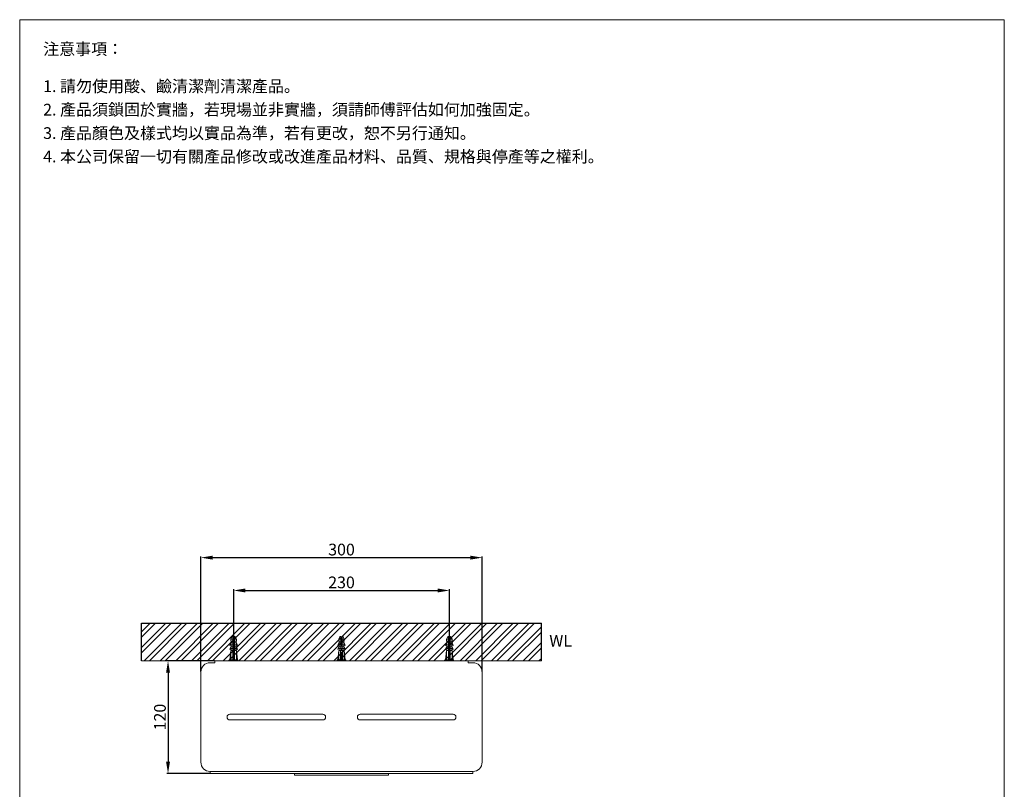
# Model space of a CAD drawing. Units: millimetres. Extents: x 2755 to 3805, y -73 to 1428.
# Drawn here: x 2755 to 3805, y 608 to 1428 of the extents above; entities that cross this region are included whole.
import ezdxf

# ---------------------------------------------------------------- set-up
doc = ezdxf.new("R2010")
doc.units = ezdxf.units.MM
doc.linetypes.add('CENTER', pattern=[50.8, 31.75, -6.35, 6.35, -6.35])
doc.layers.get('0').update_dxf_attribs({"lineweight": 15})
doc.layers.get('Defpoints').update_dxf_attribs({"color": 8})
for name, color, linetype, lineweight in [('C', 1, 'CENTER', 5), ('DIM', 3, 'Continuous', 5), ('I', 7, 'Continuous', 15), ('PV', 7, 'Continuous', 15)]:
    doc.layers.add(name, color=color, linetype=linetype, lineweight=lineweight)
doc.styles.add('ETCH', font='txt')
doc.styles.get("Standard").update_dxf_attribs({"font": 'arial.ttf'})
doc.dimstyles.new('ISO-25', dxfattribs={"dimtxt": 12.5, "dimasz": 12.5, "dimexe": 1.25, "dimexo": 0.625, "dimtad": 1, "dimtxsty": 'Standard', "dimcen": 2.5, "dimadec": 0, "dimazin": 0, "dimtfac": 1, "dimtmove": 0, "dimatfit": 3, "dimfxl": 1, "dimarcsym": 0})

# ---------------------------------------------------------------- blocks, each defined once
blk = doc.blocks.new('*D2')
at = {"layer": 'Defpoints', "color": 0, "transparency": 16777216}
for p in [(2963.5, 744.6), (2913.5, 624.6), (2958.5, 624.6)]:
    blk.add_point(p, dxfattribs=at)
at = {"layer": 'DIM', "color": 0, "lineweight": -2, "transparency": 16777216}
for p, q in [((2962.9, 744.6), (2912.2, 744.6)), ((2913.5, 732.1), (2913.5, 637.1)), ((2957.9, 624.6), (2912.2, 624.6))]:
    blk.add_line(p, q, dxfattribs=at)
at = {"layer": 'DIM', "color": 0, "transparency": 16777216}
for points in [[(2911.4, 732.1), (2915.6, 732.1), (2913.5, 744.6)], [(2911.4, 637.1), (2915.6, 637.1), (2913.5, 624.6)]]:
    blk.add_solid(points, dxfattribs=at)
at = {"layer": 'DIM', "color": 0, "transparency": 16777216, "insert": (2906.5, 684.6), "char_height": 12.5, "attachment_point": 5, "rotation": 90}
blk.add_mtext('120', dxfattribs=at)
blk = doc.blocks.new('*D3')
at = {"layer": 'Defpoints', "color": 0, "transparency": 16777216}
for p in [(3248.5, 854.6), (2948.5, 732.6), (3248.5, 732.6)]:
    blk.add_point(p, dxfattribs=at)
at = {"layer": 'DIM', "color": 0, "lineweight": -2, "transparency": 16777216}
for p, q in [((2948.5, 733.2), (2948.5, 855.9)), ((2961, 854.6), (3236, 854.6)), ((3248.5, 733.2), (3248.5, 855.9))]:
    blk.add_line(p, q, dxfattribs=at)
at = {"layer": 'DIM', "color": 0, "transparency": 16777216}
for points in [[(2961, 856.7), (2961, 852.5), (2948.5, 854.6)], [(3236, 856.7), (3236, 852.5), (3248.5, 854.6)]]:
    blk.add_solid(points, dxfattribs=at)
at = {"layer": 'DIM', "color": 0, "transparency": 16777216, "insert": (3098.5, 861.6), "char_height": 12.5, "attachment_point": 5}
blk.add_mtext('300', dxfattribs=at)
blk = doc.blocks.new('*D4')
at = {"layer": 'Defpoints', "color": 0, "transparency": 16777216}
for p in [(3213.5, 819.6), (2983.5, 744.6), (3213.5, 744.6)]:
    blk.add_point(p, dxfattribs=at)
at = {"layer": 'DIM', "color": 0, "lineweight": -2, "transparency": 16777216}
for p, q in [((2983.5, 745.2), (2983.5, 820.9)), ((2996, 819.6), (3201, 819.6)), ((3213.5, 745.2), (3213.5, 820.9))]:
    blk.add_line(p, q, dxfattribs=at)
at = {"layer": 'DIM', "color": 0, "transparency": 16777216}
for points in [[(2996, 821.7), (2996, 817.5), (2983.5, 819.6)], [(3201, 821.7), (3201, 817.5), (3213.5, 819.6)]]:
    blk.add_solid(points, dxfattribs=at)
at = {"layer": 'DIM', "color": 0, "transparency": 16777216, "insert": (3098.5, 826.6), "char_height": 12.5, "attachment_point": 5}
blk.add_mtext('230', dxfattribs=at)

msp = doc.modelspace()

# ---------------------------------------------------------------- hatches: boundary and pattern name
at = {"true_color": 0x636466}
h = msp.add_hatch(dxfattribs=at)
h.set_pattern_fill('ANSI32', color=251, scale=1.25)
h.set_pattern_definition([(45, (2344.028, -809.76), (-8.41899, 8.41899), []), (45, (2349.64, -809.76), (-8.41899, 8.41899), [])])
h.paths.add_polyline_path([(2885.321, 784.604), (3311.654, 784.604), (3311.654, 744.604), (2885.321, 744.604)])

# ---------------------------------------------------------------- linework, layer by layer
for p, q in [((2755.31, 1428.209), (3805.31, 1428.209)), ((2963.488, 744.604), (3233.488, 744.604)), ((2963.488, 742.604), (2963.488, 744.604)), ((3233.488, 744.604), (3233.488, 742.604)), ((3238.488, 742.604), (3233.488, 742.604)), ((3078.488, 687.604), (2979.488, 687.604)), ((3118.488, 687.604), (3217.488, 687.604)), ((3078.488, 681.604), (2979.488, 681.604)), ((3118.488, 681.604), (3217.488, 681.604)), ((2958.488, 626.604), (3238.488, 626.604))]:
    msp.add_line(p, q)
for points in [[(2958.488, 626.604), (2958.488, 626.604, -0.41421356), (2948.488, 636.604), (2948.488, 732.604, -0.41421356), (2958.488, 742.604), (2963.488, 742.604)], [(3238.488, 742.604, -0.41421356), (3248.488, 732.604), (3248.488, 636.604, -0.41421356), (3238.488, 626.604), (3238.488, 626.604)]]:
    msp.add_lwpolyline(points, format="xyb")
msp.add_lwpolyline([(3238.488, 626.604), (3238.488, 624.604), (2958.488, 624.604), (2958.488, 626.604)])
msp.add_lwpolyline([(3048.488, 624.604), (3148.488, 624.604), (3148.488, 622.604), (3048.488, 622.604)], close=True)
for centre, start, end in [((2979.488, 684.604), 90, 270), ((3078.488, 684.604), 270, 90), ((3118.488, 684.604), 90, 270), ((3217.488, 684.604), 270, 90)]:
    msp.add_arc(centre, 3, start, end)
at = {"layer": 'C', "ltscale": 0.3}
for p, q in [((2983.488, 744.604), (2983.488, 770.604)), ((3098.488, 744.604), (3098.488, 770.604)), ((3213.488, 744.604), (3213.488, 770.604))]:
    msp.add_line(p, q, dxfattribs=at)
at = {"layer": 'Defpoints'}
for p, q in [((2885.321, 784.604), (3311.654, 784.604)), ((2885.321, 744.604), (2885.321, 784.604)), ((3311.654, 744.604), (3311.654, 784.604))]:
    msp.add_line(p, q, dxfattribs=at)
at = {"layer": 'I'}
for p, q in [((2755.31, -56.64), (2755.31, 1428.209)), ((3805.31, 1428.209), (3805.31, -56.64)), ((2885.321, 744.604), (3311.654, 744.604))]:
    msp.add_line(p, q, dxfattribs=at)
at = {"layer": 'PV'}
for p, q in [((2980.488, 767.604), (2981.711, 770.051)), ((2980.488, 765.604), (2980.488, 767.604)), ((2980.488, 767.604), (2982.738, 767.604)), ((2982.606, 770.604), (2982.738, 770.604)), ((2982.738, 755.604), (2982.738, 770.604)), ((2982.738, 766.906), (2984.238, 766.906)), ((2984.238, 770.604), (2984.37, 770.604)), ((2984.238, 755.604), (2984.238, 770.604)), ((2984.238, 767.604), (2986.488, 767.604)), ((2985.264, 770.051), (2986.488, 767.604)), ((2986.488, 765.604), (2986.488, 767.604)), ((3095.488, 767.604), (3096.711, 770.051)), ((3095.488, 765.604), (3095.488, 767.604)), ((3095.488, 767.604), (3097.738, 767.604)), ((3097.606, 770.604), (3097.738, 770.604)), ((3097.738, 755.604), (3097.738, 770.604)), ((3097.738, 766.906), (3099.238, 766.906)), ((3099.238, 770.604), (3099.37, 770.604)), ((3099.238, 755.604), (3099.238, 770.604)), ((3099.238, 767.604), (3101.488, 767.604)), ((3100.264, 770.051), (3101.488, 767.604)), ((3101.488, 765.604), (3101.488, 767.604)), ((3211.711, 770.051), (3210.488, 767.604)), ((3210.488, 765.604), (3210.488, 767.604)), ((3212.738, 767.604), (3210.488, 767.604)), ((3212.738, 770.604), (3212.606, 770.604)), ((3212.738, 755.604), (3212.738, 770.604)), ((3214.238, 766.906), (3212.738, 766.906)), ((3214.37, 770.604), (3214.238, 770.604)), ((3214.238, 755.604), (3214.238, 770.604)), ((3216.488, 767.604), (3214.238, 767.604)), ((3216.488, 767.604), (3215.264, 770.051)), ((3216.488, 765.604), (3216.488, 767.604)), ((2980.488, 765.604), (2982.738, 765.604)), ((2980.488, 761.604), (2980.488, 763.604)), ((2980.488, 763.604), (2982.738, 763.604)), ((2980.488, 761.604), (2982.738, 761.604)), ((2980.488, 757.604), (2980.488, 759.604)), ((2980.488, 759.604), (2982.738, 759.604)), ((2980.488, 757.604), (2982.738, 757.604)), ((2980.988, 763.604), (2980.988, 765.604)), ((2980.988, 759.604), (2980.988, 761.604)), ((2980.988, 755.604), (2980.988, 757.604)), ((2982.738, 765.906), (2984.238, 765.906)), ((2984.238, 765.604), (2986.488, 765.604)), ((2984.238, 763.604), (2986.488, 763.604)), ((2984.238, 761.604), (2986.488, 761.604)), ((2984.238, 759.604), (2986.488, 759.604)), ((2984.238, 757.604), (2986.488, 757.604)), ((2985.988, 763.604), (2985.988, 765.604)), ((2985.988, 759.604), (2985.988, 761.604)), ((2985.988, 755.604), (2985.988, 757.604)), ((2986.488, 761.604), (2986.488, 763.604)), ((2986.488, 757.604), (2986.488, 759.604)), ((3095.488, 765.604), (3097.738, 765.604)), ((3095.488, 761.604), (3095.488, 763.604)), ((3095.488, 763.604), (3097.738, 763.604)), ((3095.488, 761.604), (3097.738, 761.604)), ((3095.488, 757.604), (3095.488, 759.604)), ((3095.488, 759.604), (3097.738, 759.604)), ((3095.488, 757.604), (3097.738, 757.604)), ((3095.988, 763.604), (3095.988, 765.604)), ((3095.988, 759.604), (3095.988, 761.604)), ((3095.988, 755.604), (3095.988, 757.604)), ((3097.738, 765.906), (3099.238, 765.906)), ((3099.238, 765.604), (3101.488, 765.604)), ((3099.238, 763.604), (3101.488, 763.604)), ((3099.238, 761.604), (3101.488, 761.604)), ((3099.238, 759.604), (3101.488, 759.604)), ((3099.238, 757.604), (3101.488, 757.604)), ((3100.988, 763.604), (3100.988, 765.604)), ((3100.988, 759.604), (3100.988, 761.604)), ((3100.988, 755.604), (3100.988, 757.604)), ((3101.488, 761.604), (3101.488, 763.604)), ((3101.488, 757.604), (3101.488, 759.604)), ((3212.738, 765.604), (3210.488, 765.604)), ((3210.488, 761.604), (3210.488, 763.604)), ((3212.738, 763.604), (3210.488, 763.604)), ((3212.738, 761.604), (3210.488, 761.604)), ((3210.488, 757.604), (3210.488, 759.604)), ((3212.738, 759.604), (3210.488, 759.604)), ((3212.738, 757.604), (3210.488, 757.604)), ((3210.988, 763.604), (3210.988, 765.604)), ((3210.988, 759.604), (3210.988, 761.604)), ((3210.988, 755.604), (3210.988, 757.604)), ((3214.238, 765.906), (3212.738, 765.906)), ((3216.488, 765.604), (3214.238, 765.604)), ((3216.488, 763.604), (3214.238, 763.604)), ((3216.488, 761.604), (3214.238, 761.604)), ((3216.488, 759.604), (3214.238, 759.604)), ((3216.488, 757.604), (3214.238, 757.604)), ((3215.988, 763.604), (3215.988, 765.604)), ((3215.988, 759.604), (3215.988, 761.604)), ((3215.988, 755.604), (3215.988, 757.604)), ((3216.488, 761.604), (3216.488, 763.604)), ((3216.488, 757.604), (3216.488, 759.604)), ((2987.988, 745.604), (2978.988, 745.604)), ((2978.988, 745.604), (2978.988, 744.604)), ((2980.488, 755.604), (2979.488, 745.604)), ((2980.488, 745.604), (2980.488, 755.604)), ((2980.488, 755.604), (2986.488, 755.604)), ((2982.488, 745.604), (2982.488, 755.604)), ((2984.488, 745.604), (2984.488, 755.604)), ((2986.488, 745.604), (2986.488, 755.604)), ((2986.488, 755.604), (2987.488, 745.604)), ((2987.988, 744.604), (2987.988, 745.604)), ((3102.988, 745.604), (3093.988, 745.604)), ((3093.988, 745.604), (3093.988, 744.604)), ((3095.488, 755.604), (3094.488, 745.604)), ((3095.488, 745.604), (3095.488, 755.604)), ((3095.488, 755.604), (3101.488, 755.604)), ((3097.488, 745.604), (3097.488, 755.604)), ((3099.488, 745.604), (3099.488, 755.604)), ((3101.488, 745.604), (3101.488, 755.604)), ((3101.488, 755.604), (3102.488, 745.604)), ((3102.988, 744.604), (3102.988, 745.604)), ((3208.988, 744.604), (3208.988, 745.604)), ((3208.988, 745.604), (3217.988, 745.604)), ((3210.488, 755.604), (3209.488, 745.604)), ((3210.488, 745.604), (3210.488, 755.604)), ((3216.488, 755.604), (3210.488, 755.604)), ((3212.488, 745.604), (3212.488, 755.604)), ((3214.488, 745.604), (3214.488, 755.604)), ((3216.488, 745.604), (3216.488, 755.604)), ((3216.488, 755.604), (3217.488, 745.604)), ((3217.988, 745.604), (3217.988, 744.604)), ((2978.988, 744.604), (2987.988, 744.604)), ((3093.988, 744.604), (3102.988, 744.604)), ((3217.988, 744.604), (3208.988, 744.604))]:
    msp.add_line(p, q, dxfattribs=at)
for centre, radius, start, end in [((2982.606, 769.604), 1, 90, 153.434949), ((2984.37, 769.604), 1, 26.565051, 90), ((3097.606, 769.604), 1, 90, 153.434949), ((3099.37, 769.604), 1, 26.565051, 90), ((3212.606, 769.604), 1, 90, 153.434949), ((3214.37, 769.604), 1, 26.565051, 90), ((2986.515, 759.964), 7.042, 148.873088, 173.191966), ((2981.32, 759.627), 2.145, 112.840699, 146.899304), ((2986.515, 755.964), 7.042, 148.873088, 173.191966), ((2981.32, 755.627), 2.145, 112.840699, 146.899304), ((2980.46, 759.964), 7.042, 6.808034, 31.126912), ((2985.655, 759.627), 2.145, 33.100696, 67.159301), ((2980.46, 755.964), 7.042, 6.808034, 31.126912), ((2985.655, 755.627), 2.145, 33.100696, 67.159301), ((3101.515, 759.964), 7.042, 148.873088, 173.191966), ((3096.32, 759.627), 2.145, 112.840699, 146.899304), ((3101.515, 755.964), 7.042, 148.873088, 173.191966), ((3096.32, 755.627), 2.145, 112.840699, 146.899304), ((3095.46, 759.964), 7.042, 6.808034, 31.126912), ((3100.655, 759.627), 2.145, 33.100696, 67.159301), ((3095.46, 755.964), 7.042, 6.808034, 31.126912), ((3100.655, 755.627), 2.145, 33.100696, 67.159301), ((3216.515, 759.964), 7.042, 148.873088, 173.191966), ((3211.32, 759.627), 2.145, 112.840699, 146.899304), ((3216.515, 755.964), 7.042, 148.873088, 173.191966), ((3211.32, 755.627), 2.145, 112.840699, 146.899304), ((3210.46, 759.964), 7.042, 6.808034, 31.126912), ((3215.655, 759.627), 2.145, 33.100696, 67.159301), ((3210.46, 755.964), 7.042, 6.808034, 31.126912), ((3215.655, 755.627), 2.145, 33.100696, 67.159301)]:
    msp.add_arc(centre, radius, start, end, dxfattribs=at)

# ---------------------------------------------------------------- texts
at = {"insert": (3320.068, 772.258), "char_height": 12.5, "attachment_point": 1}
msp.add_mtext_dynamic_manual_height_columns('WL', width=198.69162, gutter_width=12.5, heights=[0], dxfattribs=at)
at = {"layer": 'I', "char_height": 12.5, "attachment_point": 1, "line_spacing_factor": 0.96, "style": 'ETCH'}
for s, insert in [('注意事項：', (2780.31, 1403.209)), ('1. 請勿使用酸、鹼清潔劑清潔產品。', (2780.31, 1363.549)), ('2. 產品須鎖固於實牆，若現場並非實牆，須請師傅評估如何加強固定。', (2780.31, 1338.549)), ('3. 產品顏色及樣式均以實品為準，若有更改，恕不另行通知。', (2780.31, 1313.549)), ('4. 本公司保留一切有關產品修改或改進產品材料、品質、規格與停產等之權利。', (2780.31, 1288.549))]:
    msp.add_mtext(s, dxfattribs=dict(at, insert=insert))

# ---------------------------------------------------------------- dimensions: what is measured, and where the dimension line sits
at = {"layer": 'DIM'}
for base, p1, p2, picture, middle in [((3248.488, 854.604), (2948.488, 732.604), (3248.488, 732.604), '*D3', (3098.488, 861.615)), ((3213.488, 819.604), (2983.488, 744.604), (3213.488, 744.604), '*D4', (3098.488, 826.615))]:
    dim = msp.add_linear_dim(base=base, p1=p1, p2=p2, dimstyle='ISO-25', dxfattribs=at)
    dim.commit()
    dim.dimension.update_dxf_attribs({"geometry": picture, "text_midpoint": middle})
dim = msp.add_linear_dim(base=(2913.488, 624.604), p1=(2963.488, 744.604), p2=(2958.488, 624.604), angle=90, dimstyle='ISO-25', dxfattribs=at)
dim.commit()
dim.dimension.update_dxf_attribs({"geometry": '*D2', "text_midpoint": (2906.48, 684.604)})

doc.saveas('drawing.dxf')
